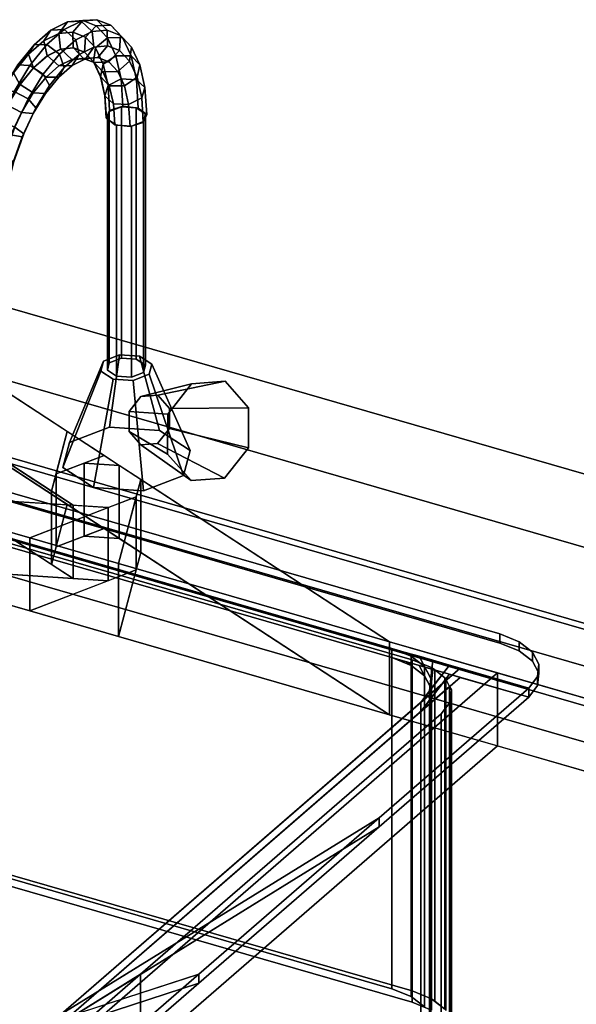
# Model space of a CAD drawing. Extents: x -1561 to 3499, y -2299 to 2343.
# Drawn here: x 1523 to 1734, y 79 to 452 of the extents above; entities that cross this region are included whole.
import ezdxf

# ---------------------------------------------------------------- set-up
doc = ezdxf.new("R2010")
doc.units = 0
doc.layers.add('layer0', color=7, linetype='CONTINUOUS')

# ---------------------------------------------------------------- blocks, each defined once
blk = doc.blocks.new('PF_OBJECT214')
at = {"layer": 'layer0'}
for p, q in [((1071.39, 415.29), (2082.91, 123.29)), ((2082.91, 123.29), (1071.39, 415.29)), ((2080.91, 121.56), (1069.39, 413.56)), ((1069.39, 413.56), (2080.91, 121.56))]:
    blk.add_line(p, q, dxfattribs=at)
blk = doc.blocks.new('PF_OBJECT215')
at = {"layer": 'layer0'}
for p, q in [((1069.39, 413.56), (2080.91, 121.56)), ((2080.91, 121.56), (1069.39, 413.56)), ((2080.91, 107.7), (1069.39, 399.7)), ((1069.39, 399.7), (2080.91, 107.7)), ((2055.91, 99.91), (1044.39, 391.91)), ((1044.39, 391.91), (2055.91, 99.91)), ((1044.39, 378.05), (2055.91, 86.05)), ((2055.91, 86.05), (1044.39, 378.05))]:
    blk.add_line(p, q, dxfattribs=at)
blk = doc.blocks.new('PF_OBJECT289')
at = {"layer": 'layer0'}
for p, q in [((1543.4, 267.78), (1356.48, 389.57)), ((1356.48, 389.57), (1535.24, 273.09)), ((1429.66, 368.45), (2663.89, 12.15)), ((2663.89, 12.15), (1429.66, 368.45)), ((1429.66, 368.45), (1663.5, 216.07)), ((1541.21, 295.76), (1429.66, 368.45)), ((1356.48, 361.86), (1543.4, 240.06)), ((1535.24, 245.38), (1356.48, 361.86)), ((2663.89, -15.56), (1429.66, 340.74)), ((1663.5, 188.36), (1429.66, 340.74)), ((1429.66, 340.74), (2663.89, -15.56)), ((1429.66, 340.74), (1541.21, 268.05)), ((1535.24, 273.09), (1541.21, 295.76)), ((1541.21, 295.76), (1536.99, 279.73)), ((1555.13, 286.69), (1541.21, 295.76)), ((1536.99, 279.73), (1555.13, 286.69)), ((1547.62, 283.81), (1536.99, 279.73)), ((1555.13, 286.69), (1547.62, 283.81)), ((1560.9, 282.93), (1547.62, 283.81)), ((1547.62, 283.81), (1547.62, 256.09)), ((1547.62, 256.09), (1547.62, 283.81)), ((1547.62, 283.81), (1560.9, 282.93)), ((1560.9, 282.93), (1555.13, 286.69)), ((1569.05, 277.62), (1560.9, 282.93)), ((1560.9, 282.93), (1560.9, 255.22)), ((1560.9, 255.22), (1560.9, 282.93)), ((1536.99, 279.73), (1535.24, 273.09)), ((1536.99, 279.73), (1536.99, 252.02)), ((1536.99, 252.02), (1536.99, 279.73)), ((1569.05, 277.62), (1560.66, 245.76)), ((1567.3, 270.98), (1569.05, 277.62)), ((1569.05, 249.91), (1569.05, 277.62)), ((1569.05, 277.62), (1569.05, 249.91)), ((1663.5, 216.07), (1569.05, 277.62)), ((1526.94, 255.49), (1466.97, 272.81)), ((1556.68, 266.9), (1466.97, 272.81)), ((1466.97, 272.81), (1526.94, 255.49)), ((1466.97, 272.81), (1543.4, 267.78)), ((1535.24, 273.09), (1535.24, 245.38)), ((1535.24, 245.38), (1535.24, 273.09)), ((1535.24, 273.09), (1543.4, 267.78)), ((1567.3, 270.98), (1526.94, 255.49)), ((1556.68, 266.9), (1567.3, 270.98)), ((1560.66, 245.76), (1567.3, 270.98)), ((1567.3, 243.27), (1567.3, 270.98)), ((1567.3, 270.98), (1567.3, 243.27)), ((1526.94, 255.49), (1556.68, 266.9)), ((1541.21, 268.05), (1535.24, 245.38)), ((1536.99, 252.02), (1541.21, 268.05)), ((1541.21, 268.05), (1555.13, 258.98)), ((1543.4, 240.06), (1543.4, 267.78)), ((1543.4, 267.78), (1556.68, 266.9)), ((1543.4, 267.78), (1543.4, 240.06)), ((1556.68, 239.19), (1556.68, 266.9)), ((1556.68, 266.9), (1556.68, 239.19)), ((1555.13, 258.98), (1536.99, 252.02)), ((1547.62, 256.09), (1555.13, 258.98)), ((1555.13, 258.98), (1560.9, 255.22)), ((1526.94, 255.49), (1526.94, 227.78)), ((1560.66, 245.76), (1526.94, 255.49)), ((1526.94, 227.78), (1526.94, 255.49)), ((1526.94, 255.49), (1560.66, 245.76)), ((1536.99, 252.02), (1547.62, 256.09)), ((1560.9, 255.22), (1547.62, 256.09)), ((1547.62, 256.09), (1560.9, 255.22)), ((1560.9, 255.22), (1569.05, 249.91)), ((1535.24, 245.38), (1536.99, 252.02)), ((1560.66, 218.05), (1569.05, 249.91)), ((1569.05, 249.91), (1567.3, 243.27)), ((1569.05, 249.91), (1663.5, 188.36)), ((1466.97, 245.09), (1556.68, 239.19)), ((1526.94, 227.78), (1466.97, 245.09)), ((1543.4, 240.06), (1466.97, 245.09)), ((1466.97, 245.09), (1526.94, 227.78)), ((1526.94, 227.78), (1567.3, 243.27)), ((1543.4, 240.06), (1535.24, 245.38)), ((1567.3, 243.27), (1556.68, 239.19)), ((1560.66, 245.76), (1560.66, 218.05)), ((1663.5, 216.07), (1560.66, 245.76)), ((1560.66, 218.05), (1560.66, 245.76)), ((1560.66, 245.76), (1663.5, 216.07)), ((1567.3, 243.27), (1560.66, 218.05)), ((1556.68, 239.19), (1526.94, 227.78)), ((1556.68, 239.19), (1543.4, 240.06)), ((1560.66, 218.05), (1526.94, 227.78)), ((1526.94, 227.78), (1560.66, 218.05)), ((1663.5, 188.36), (1560.66, 218.05)), ((1560.66, 218.05), (1663.5, 188.36)), ((1663.5, 216.07), (1663.5, 188.36)), ((1704.45, 204.25), (1663.5, 216.07)), ((1663.5, 188.36), (1663.5, 216.07)), ((1663.5, 216.07), (2590.39, -51.5)), ((1527.95, 51.4), (1704.45, 204.25)), ((1704.45, 204.25), (1527.95, 51.4)), ((1704.45, 176.54), (1704.45, 204.25)), ((1704.45, 204.25), (1704.45, 176.54)), ((2590.39, -51.5), (1704.45, 204.25)), ((2590.39, -79.21), (1663.5, 188.36)), ((1663.5, 188.36), (1704.45, 176.54)), ((1527.95, 23.69), (1704.45, 176.54)), ((1704.45, 176.54), (1527.95, 23.69)), ((1704.45, 176.54), (2590.39, -79.21))]:
    blk.add_line(p, q, dxfattribs=at)
blk = doc.blocks.new('PF_OBJECT290')
at = {"layer": 'layer0'}
for p, q in [((1371.94, 315.25), (1705.36, 219)), ((1705.36, 219), (1371.94, 315.25)), ((1371.94, 311.79), (1705.36, 215.54)), ((1705.36, 215.54), (1371.94, 311.79)), ((1330.96, 309.76), (1716.34, 198.51)), ((1716.34, 195.05), (1330.96, 306.3)), ((1664.38, 213.51), (1382.92, 294.76)), ((1382.92, 291.3), (1664.38, 210.05)), ((1705.36, 219), (1705.36, 215.54)), ((1705.36, 215.54), (1705.36, 219)), ((1705.36, 219), (1712.65, 216.05)), ((1712.65, 216.05), (1705.36, 219)), ((1664.38, 210.05), (1664.38, 213.51)), ((1671.67, 210.56), (1664.38, 213.51)), ((1664.38, 213.51), (1664.38, 210.05)), ((1664.38, 213.51), (1671.67, 210.56)), ((1669.91, 211.91), (1664.38, 213.51)), ((1705.36, 215.54), (1712.65, 212.58)), ((1712.65, 212.58), (1705.36, 215.54)), ((1712.65, 212.58), (1712.65, 216.05)), ((1712.65, 216.05), (1717.76, 212.11)), ((1712.65, 216.05), (1712.65, 212.58)), ((1717.76, 212.11), (1712.65, 216.05)), ((1671.67, 207.09), (1664.38, 210.05)), ((1664.38, 210.05), (1669.91, 208.45)), ((1664.38, 210.05), (1671.67, 207.09)), ((1669.91, 211.91), (1676.78, 206.62)), ((1674.69, 210.54), (1669.91, 211.91)), ((1671.67, 210.56), (1669.91, 211.91)), ((1676.78, 206.62), (1671.67, 210.56)), ((1671.67, 210.56), (1671.67, 207.09)), ((1671.67, 207.09), (1671.67, 210.56)), ((1674.69, 210.54), (1679.21, 202.09)), ((1679.94, 209.02), (1674.69, 210.54)), ((1676.78, 206.62), (1674.69, 210.54)), ((1712.65, 212.58), (1717.76, 208.65)), ((1717.76, 208.65), (1712.65, 212.58)), ((1717.76, 208.65), (1717.76, 212.11)), ((1717.76, 212.11), (1720.19, 207.58)), ((1717.76, 212.11), (1717.76, 208.65)), ((1720.19, 207.58), (1717.76, 212.11)), ((1690.36, 206.01), (1538.86, 74.81)), ((1676.78, 203.16), (1669.91, 208.45)), ((1669.91, 208.45), (1674.69, 207.07)), ((1669.91, 208.45), (1671.67, 207.09)), ((1671.67, 207.09), (1676.78, 203.16)), ((1679.21, 198.62), (1674.69, 207.07)), ((1674.69, 207.07), (1679.94, 205.55)), ((1674.69, 207.07), (1676.78, 203.16)), ((1686.24, 207.2), (1675.36, 193.02)), ((1675.36, 193.02), (1690.36, 206.01)), ((1679.21, 202.09), (1676.78, 206.62)), ((1676.78, 206.62), (1676.78, 203.16)), ((1676.78, 203.16), (1676.78, 206.62)), ((1679.94, 209.02), (1678.72, 197.4)), ((1678.72, 197.4), (1686.24, 207.2)), ((1678.72, 193.94), (1679.94, 205.55)), ((1679.21, 202.09), (1679.94, 209.02)), ((1679.94, 205.55), (1679.21, 198.62)), ((1686.24, 207.2), (1679.94, 209.02)), ((1679.94, 205.55), (1686.24, 203.73)), ((1690.36, 206.01), (1686.24, 207.2)), ((1716.34, 198.51), (1690.36, 206.01)), ((1717.76, 208.65), (1720.19, 204.11)), ((1720.19, 204.11), (1717.76, 208.65)), ((1720.19, 207.58), (1719.7, 202.89)), ((1719.7, 202.89), (1720.19, 207.58)), ((1720.19, 204.11), (1720.19, 207.58)), ((1720.19, 207.58), (1720.19, 204.11)), ((1538.86, 71.34), (1690.36, 202.55)), ((1675.36, 189.56), (1686.24, 203.73)), ((1690.36, 202.55), (1675.36, 189.56)), ((1676.78, 203.16), (1679.21, 198.62)), ((1686.24, 203.73), (1678.72, 193.94)), ((1678.72, 197.4), (1679.21, 202.09)), ((1679.21, 202.09), (1679.21, 198.62)), ((1679.21, 198.62), (1679.21, 202.09)), ((1686.24, 203.73), (1690.36, 202.55)), ((1690.36, 202.55), (1716.34, 195.05)), ((1719.7, 202.89), (1716.34, 198.51)), ((1716.34, 198.51), (1719.7, 202.89)), ((1720.19, 204.11), (1719.7, 199.43)), ((1719.7, 199.43), (1720.19, 204.11)), ((1719.7, 199.43), (1719.7, 202.89)), ((1719.7, 202.89), (1719.7, 199.43)), ((1716.34, 198.51), (1659.54, 149.33)), ((1659.54, 149.33), (1716.34, 198.51)), ((1679.21, 198.62), (1678.72, 193.94)), ((1719.7, 199.43), (1716.34, 195.05)), ((1716.34, 195.05), (1719.7, 199.43)), ((1716.34, 195.05), (1716.34, 198.51)), ((1716.34, 198.51), (1716.34, 195.05)), ((1716.34, 198.51), (1716.34, 198.51)), ((1716.34, 195.05), (1659.54, 145.86)), ((1659.54, 145.86), (1716.34, 195.05)), ((1675.36, 193.02), (1678.72, 197.4)), ((1678.72, 197.4), (1678.72, 193.94)), ((1678.72, 193.94), (1678.72, 197.4)), ((1716.34, 195.05), (1716.34, 195.05)), ((1538.86, 74.81), (1675.36, 193.02)), ((1678.72, 193.94), (1675.36, 189.56)), ((1675.36, 193.02), (1675.36, 189.56)), ((1675.36, 189.56), (1675.36, 193.02)), ((1675.36, 189.56), (1538.86, 71.34)), ((1659.54, 149.33), (1532.95, 71.16)), ((1538.86, 74.81), (1659.54, 149.33)), ((1659.54, 149.33), (1591.08, 90.04)), ((1591.08, 90.04), (1659.54, 149.33)), ((1659.54, 145.86), (1659.54, 149.33)), ((1659.54, 149.33), (1659.54, 145.86)), ((1532.95, 67.7), (1659.54, 145.86)), ((1659.54, 145.86), (1538.86, 71.34)), ((1659.54, 145.86), (1591.08, 86.57)), ((1591.08, 86.57), (1659.54, 145.86)), ((1591.08, 90.04), (1525.08, 68.6)), ((1532.95, 71.16), (1591.08, 90.04)), ((1591.08, 90.04), (1573.89, 75.14)), ((1573.89, 75.14), (1591.08, 90.04)), ((1591.08, 86.57), (1591.08, 90.04)), ((1591.08, 90.04), (1591.08, 86.57)), ((1525.08, 65.14), (1591.08, 86.57)), ((1591.08, 86.57), (1532.95, 67.7)), ((1591.08, 86.57), (1573.89, 71.68)), ((1573.89, 71.68), (1591.08, 86.57))]:
    blk.add_line(p, q, dxfattribs=at)
blk = doc.blocks.new('PF_OBJECT291')
at = {"layer": 'layer0'}
for p, q in [((1370.97, 294.75), (1680.65, 205.35)), ((1382, 293), (1672.12, 209.25)), ((1672.12, 209.25), (1382, 293)), ((1664.38, 210.05), (1382.92, 291.3)), ((1664.38, 84.47), (1664.38, 210.05)), ((1671.67, 207.09), (1664.38, 210.05)), ((1664.38, 210.05), (1664.38, 84.47)), ((1664.38, 210.05), (1671.67, 207.09)), ((1669.91, 208.45), (1664.38, 210.05)), ((1672.12, 209.25), (1672.12, 83.68)), ((1672.12, 83.68), (1672.12, 209.25)), ((1672.12, 209.25), (1679.42, 206.3)), ((1679.42, 206.3), (1672.12, 209.25)), ((1669.91, 208.45), (1676.78, 203.16)), ((1674.69, 207.07), (1669.91, 208.45)), ((1671.67, 207.09), (1669.91, 208.45)), ((1676.78, 203.16), (1671.67, 207.09)), ((1671.67, 207.09), (1671.67, 81.52)), ((1671.67, 81.52), (1671.67, 207.09)), ((1674.69, 207.07), (1679.21, 198.62)), ((1679.94, 205.55), (1674.69, 207.07)), ((1676.78, 203.16), (1674.69, 207.07)), ((1679.94, 205.55), (1678.72, 193.94)), ((1679.21, 198.62), (1679.94, 205.55)), ((1679.42, 80.73), (1679.42, 206.3)), ((1679.42, 206.3), (1680.65, 205.35)), ((1679.42, 206.3), (1679.42, 80.73)), ((1680.65, 205.35), (1679.42, 206.3)), ((1680.65, 205.35), (1679.94, 205.55)), ((1680.65, 205.35), (1680.65, 79.77)), ((1680.65, 79.77), (1680.65, 205.35)), ((1680.65, 205.35), (1684.53, 202.37)), ((1684.53, 202.37), (1680.65, 205.35)), ((1684.8, 201.86), (1675.36, 189.56)), ((1679.21, 198.62), (1676.78, 203.16)), ((1676.78, 203.16), (1676.78, 77.58)), ((1676.78, 77.58), (1676.78, 203.16)), ((1678.72, 193.94), (1684.8, 201.86)), ((1684.53, 76.79), (1684.53, 202.37)), ((1684.53, 202.37), (1684.8, 201.86)), ((1684.53, 202.37), (1684.53, 76.79)), ((1684.8, 201.86), (1684.53, 202.37)), ((1684.8, 76.28), (1684.8, 201.86)), ((1684.8, 201.86), (1686.31, 199.04)), ((1684.8, 201.86), (1684.8, 76.28)), ((1686.31, 199.04), (1684.8, 201.86)), ((1686.31, 199.04), (1538.86, 71.34)), ((1675.36, 189.56), (1686.31, 199.04)), ((1678.72, 193.94), (1679.21, 198.62)), ((1679.21, 198.62), (1679.21, 73.05)), ((1679.21, 73.05), (1679.21, 198.62)), ((1686.31, 73.47), (1686.31, 199.04)), ((1686.31, 199.04), (1686.96, 197.83)), ((1686.31, 199.04), (1686.31, 73.47)), ((1686.96, 197.83), (1686.31, 199.04)), ((1686.96, 197.83), (1686.47, 193.15)), ((1686.47, 193.15), (1686.96, 197.83)), ((1686.96, 72.26), (1686.96, 197.83)), ((1686.96, 197.83), (1686.96, 72.26)), ((1675.36, 189.56), (1678.72, 193.94)), ((1678.72, 193.94), (1678.72, 68.36)), ((1678.72, 68.36), (1678.72, 193.94)), ((1686.47, 193.15), (1683.1, 188.76)), ((1683.1, 188.76), (1686.47, 193.15)), ((1686.47, 67.57), (1686.47, 193.15)), ((1686.47, 193.15), (1686.47, 67.57)), ((1538.86, 71.34), (1675.36, 189.56)), ((1683.1, 188.76), (1569.03, 89.97)), ((1569.03, 89.97), (1683.1, 188.76)), ((1675.36, 189.56), (1675.36, 63.98)), ((1675.36, 63.98), (1675.36, 189.56)), ((1683.1, 63.19), (1683.1, 188.76)), ((1683.1, 188.76), (1683.1, 63.19)), ((1382, 167.43), (1672.12, 83.68)), ((1672.12, 83.68), (1382, 167.43)), ((1664.38, 84.47), (1382.92, 165.72)), ((1382.92, 165.72), (1664.38, 84.47)), ((1382, 163.1), (1672.12, 79.35)), ((1672.12, 79.35), (1382, 163.1)), ((1569.03, 89.97), (1532.95, 67.7)), ((1538.86, 71.34), (1569.03, 89.97)), ((1569.03, 89.97), (1549.52, 73.08)), ((1549.52, 73.08), (1569.03, 89.97)), ((1569.03, -35.6), (1569.03, 89.97)), ((1569.03, 89.97), (1569.03, -35.6)), ((1671.67, 81.52), (1664.38, 84.47)), ((1664.38, 84.47), (1671.67, 81.52)), ((1672.12, 83.68), (1672.12, 79.35)), ((1672.12, 83.68), (1679.42, 80.73)), ((1672.12, 79.35), (1672.12, 83.68)), ((1679.42, 80.73), (1672.12, 83.68)), ((1676.78, 77.58), (1671.67, 81.52)), ((1671.67, 81.52), (1676.78, 77.58)), ((1672.12, 79.35), (1679.42, 76.4)), ((1679.42, 76.4), (1672.12, 79.35)), ((1679.42, 80.73), (1684.53, 76.79)), ((1679.42, 76.4), (1679.42, 80.73)), ((1680.65, 79.77), (1679.42, 80.73)), ((1679.42, 80.73), (1679.42, 76.4)), ((1684.53, 76.79), (1680.65, 79.77))]:
    blk.add_line(p, q, dxfattribs=at)
blk = doc.blocks.new('PF_OBJECT292')
at = {"layer": 'layer0'}
for p, q in [((1554.99, 322.45), (1561.06, 324.78)), ((1561.06, 324.78), (1554.99, 322.45)), ((1561.06, 324.78), (1557.18, 297.39)), ((1557.18, 297.39), (1561.06, 324.78)), ((1561.06, 324.78), (1568.65, 324.28)), ((1568.65, 324.28), (1561.06, 324.78)), ((1554.99, 322.45), (1542, 291.56)), ((1542, 291.56), (1554.99, 322.45)), ((1553.99, 318.66), (1554.99, 322.45)), ((1554.99, 322.45), (1553.99, 318.66)), ((1576.15, 296.14), (1568.65, 324.28)), ((1568.65, 324.28), (1573.31, 321.25)), ((1568.65, 324.28), (1576.15, 296.14)), ((1573.31, 321.25), (1568.65, 324.28)), ((1573.31, 321.25), (1572.31, 317.45)), ((1572.31, 317.45), (1573.31, 321.25)), ((1573.31, 321.25), (1587.8, 288.55)), ((1587.8, 288.55), (1573.31, 321.25)), ((1553.99, 318.66), (1539.5, 282.08)), ((1539.5, 282.08), (1553.99, 318.66)), ((1558.65, 315.62), (1553.99, 318.66)), ((1553.99, 318.66), (1558.65, 315.62)), ((1572.31, 317.45), (1566.24, 315.12)), ((1566.24, 315.12), (1572.31, 317.45)), ((1572.31, 317.45), (1585.3, 279.06)), ((1585.3, 279.06), (1572.31, 317.45)), ((1558.65, 315.62), (1551.15, 274.49)), ((1551.15, 274.49), (1558.65, 315.62)), ((1566.24, 315.12), (1558.65, 315.62)), ((1558.65, 315.62), (1566.24, 315.12)), ((1566.24, 315.12), (1570.12, 273.24)), ((1570.12, 273.24), (1566.24, 315.12)), ((1557.18, 297.39), (1542, 291.56)), ((1542, 291.56), (1557.18, 297.39)), ((1576.15, 296.14), (1557.18, 297.39)), ((1557.18, 297.39), (1576.15, 296.14)), ((1587.8, 288.55), (1576.15, 296.14)), ((1576.15, 296.14), (1587.8, 288.55)), ((1542, 291.56), (1539.5, 282.08)), ((1539.5, 282.08), (1542, 291.56)), ((1585.3, 279.06), (1587.8, 288.55)), ((1587.8, 288.55), (1585.3, 279.06)), ((1539.5, 282.08), (1551.15, 274.49)), ((1551.15, 274.49), (1539.5, 282.08)), ((1570.12, 273.24), (1585.3, 279.06)), ((1585.3, 279.06), (1570.12, 273.24)), ((1551.15, 274.49), (1570.12, 273.24)), ((1570.12, 273.24), (1551.15, 274.49))]:
    blk.add_line(p, q, dxfattribs=at)
blk = doc.blocks.new('PF_OBJECT293')
at = {"layer": 'layer0'}
for p, q in [((1557.15, 417.09), (1561.71, 418.84)), ((1561.71, 418.84), (1557.15, 417.09)), ((1561.71, 418.84), (1561.71, 323.58)), ((1561.71, 323.58), (1561.71, 418.84)), ((1561.71, 418.84), (1567.4, 418.46)), ((1567.4, 418.46), (1561.71, 418.84)), ((1567.4, 323.2), (1567.4, 418.46)), ((1567.4, 418.46), (1570.89, 416.19)), ((1567.4, 418.46), (1567.4, 323.2)), ((1570.89, 416.19), (1567.4, 418.46)), ((1556.4, 414.25), (1557.15, 417.09)), ((1557.15, 417.09), (1556.4, 414.25)), ((1557.15, 417.09), (1557.15, 321.83)), ((1557.15, 321.83), (1557.15, 417.09)), ((1570.89, 416.19), (1570.14, 413.34)), ((1570.14, 413.34), (1570.89, 416.19)), ((1570.89, 416.19), (1570.89, 320.92)), ((1570.89, 320.92), (1570.89, 416.19)), ((1559.9, 411.97), (1556.4, 414.25)), ((1556.4, 414.25), (1556.4, 318.98)), ((1556.4, 318.98), (1556.4, 414.25)), ((1556.4, 414.25), (1559.9, 411.97)), ((1565.59, 411.59), (1559.9, 411.97)), ((1559.9, 411.97), (1559.9, 316.71)), ((1559.9, 316.71), (1559.9, 411.97)), ((1559.9, 411.97), (1565.59, 411.59)), ((1570.14, 413.34), (1565.59, 411.59)), ((1565.59, 411.59), (1570.14, 413.34)), ((1565.59, 411.59), (1565.59, 316.33)), ((1565.59, 316.33), (1565.59, 411.59)), ((1570.14, 413.34), (1570.14, 318.08)), ((1570.14, 318.08), (1570.14, 413.34)), ((1557.15, 321.83), (1556.4, 318.98)), ((1556.4, 318.98), (1557.15, 321.83)), ((1561.71, 323.58), (1557.15, 321.83)), ((1557.15, 321.83), (1561.71, 323.58)), ((1567.4, 323.2), (1561.71, 323.58)), ((1561.71, 323.58), (1567.4, 323.2)), ((1570.89, 320.92), (1567.4, 323.2)), ((1567.4, 323.2), (1570.89, 320.92)), ((1556.4, 318.98), (1559.9, 316.71)), ((1559.9, 316.71), (1556.4, 318.98)), ((1565.59, 316.33), (1570.14, 318.08)), ((1570.14, 318.08), (1565.59, 316.33)), ((1570.14, 318.08), (1570.89, 320.92)), ((1570.89, 320.92), (1570.14, 318.08)), ((1559.9, 316.71), (1565.59, 316.33)), ((1565.59, 316.33), (1559.9, 316.71))]:
    blk.add_line(p, q, dxfattribs=at)
blk = doc.blocks.new('PF_OBJECT294')
at = {"layer": 'layer0'}
for p, q in [((1546.44, 451.34), (1552.43, 451.91)), ((1552.43, 451.91), (1546.44, 451.34)), ((1552.43, 451.91), (1547.05, 451.6)), ((1547.05, 451.6), (1552.43, 451.91)), ((1556.33, 447.92), (1552.43, 451.91)), ((1552.43, 451.91), (1557.74, 449.82)), ((1552.43, 451.91), (1556.33, 447.92)), ((1557.74, 449.82), (1552.43, 451.91)), ((1533.46, 442.46), (1540.02, 448.14)), ((1540.02, 448.14), (1533.46, 442.46)), ((1534.99, 447.94), (1541.23, 451.05)), ((1541.23, 451.05), (1534.99, 447.94)), ((1540.02, 448.14), (1534.99, 447.94)), ((1534.99, 447.94), (1540.02, 448.14)), ((1541.23, 451.05), (1538.02, 446.67)), ((1538.02, 446.67), (1541.23, 451.05)), ((1540.02, 448.14), (1546.44, 451.34)), ((1546.44, 451.34), (1540.02, 448.14)), ((1544.46, 444.32), (1540.02, 448.14)), ((1540.02, 448.14), (1544.46, 444.32)), ((1541.23, 451.05), (1547.05, 451.6)), ((1547.05, 451.6), (1541.23, 451.05)), ((1546.44, 451.34), (1541.23, 451.05)), ((1541.23, 451.05), (1546.44, 451.34)), ((1547.05, 451.6), (1543.34, 447.18)), ((1543.34, 447.18), (1547.05, 451.6)), ((1550.6, 447.38), (1546.44, 451.34)), ((1546.44, 451.34), (1550.6, 447.38)), ((1547.05, 451.6), (1552.21, 449.58)), ((1552.21, 449.58), (1547.05, 451.6)), ((1552.21, 449.58), (1548.05, 445.33)), ((1548.05, 445.33), (1552.21, 449.58)), ((1557.74, 449.82), (1552.21, 449.58)), ((1552.21, 449.58), (1557.74, 449.82)), ((1552.21, 449.58), (1556.48, 445.07)), ((1556.48, 445.07), (1552.21, 449.58)), ((1561.41, 445.93), (1557.74, 449.82)), ((1557.74, 449.82), (1562.13, 445.18)), ((1557.74, 449.82), (1561.41, 445.93)), ((1562.13, 445.18), (1557.74, 449.82)), ((1528.62, 442.42), (1534.99, 447.94)), ((1534.99, 447.94), (1528.62, 442.42)), ((1534.99, 447.94), (1532.32, 443.84)), ((1532.32, 443.84), (1534.99, 447.94)), ((1532.32, 443.84), (1538.02, 446.67)), ((1538.02, 446.67), (1532.32, 443.84)), ((1538.02, 446.67), (1543.34, 447.18)), ((1543.34, 447.18), (1538.02, 446.67)), ((1538.02, 446.67), (1538.68, 440.77)), ((1538.68, 440.77), (1538.02, 446.67)), ((1538.19, 438.89), (1544.46, 444.32)), ((1544.46, 444.32), (1538.19, 438.89)), ((1543.34, 447.18), (1543.45, 441.23)), ((1543.45, 441.23), (1543.34, 447.18)), ((1543.34, 447.18), (1548.05, 445.33)), ((1548.05, 445.33), (1543.34, 447.18)), ((1544.46, 444.32), (1550.6, 447.38)), ((1550.6, 447.38), (1544.46, 444.32)), ((1545.73, 438.71), (1544.46, 444.32)), ((1544.46, 444.32), (1545.73, 438.71)), ((1548.05, 445.33), (1547.68, 439.57)), ((1547.68, 439.57), (1548.05, 445.33)), ((1548.05, 445.33), (1551.94, 441.21)), ((1551.94, 441.21), (1548.05, 445.33)), ((1550.6, 447.38), (1556.33, 447.92)), ((1556.33, 447.92), (1550.6, 447.38)), ((1551.28, 441.48), (1550.6, 447.38)), ((1550.6, 447.38), (1551.28, 441.48)), ((1556.48, 445.07), (1551.94, 441.21)), ((1551.94, 441.21), (1556.48, 445.07)), ((1556.47, 441.97), (1556.33, 447.92)), ((1556.33, 447.92), (1561.41, 445.93)), ((1556.33, 447.92), (1556.47, 441.97)), ((1561.41, 445.93), (1556.33, 447.92)), ((1562.13, 445.18), (1556.48, 445.07)), ((1556.48, 445.07), (1562.13, 445.18)), ((1556.48, 445.07), (1559.66, 438.26)), ((1559.66, 438.26), (1556.48, 445.07)), ((1561.06, 440.17), (1561.41, 445.93)), ((1561.41, 445.93), (1561.06, 440.17)), ((1561.41, 445.93), (1565.61, 441.49)), ((1565.61, 441.49), (1561.41, 445.93)), ((1565.61, 441.49), (1562.13, 445.18)), ((1562.13, 445.18), (1565.41, 438.18)), ((1562.13, 445.18), (1565.61, 441.49)), ((1565.41, 438.18), (1562.13, 445.18)), ((1522.38, 434.73), (1528.62, 442.42)), ((1528.62, 442.42), (1522.38, 434.73)), ((1526.5, 438.8), (1532.32, 443.84)), ((1532.32, 443.84), (1526.5, 438.8)), ((1528.62, 442.42), (1526.5, 438.8)), ((1526.5, 438.8), (1528.62, 442.42)), ((1527.04, 434.54), (1533.46, 442.46)), ((1533.46, 442.46), (1527.04, 434.54)), ((1533.46, 442.46), (1528.62, 442.42)), ((1528.62, 442.42), (1533.46, 442.46)), ((1532.32, 443.84), (1533.56, 438.23)), ((1533.56, 438.23), (1532.32, 443.84)), ((1538.19, 438.89), (1533.46, 442.46)), ((1533.46, 442.46), (1538.19, 438.89)), ((1538.68, 440.77), (1533.56, 438.23)), ((1533.56, 438.23), (1538.68, 440.77)), ((1533.65, 438.2), (1538.76, 440.75)), ((1538.76, 440.75), (1533.65, 438.2)), ((1543.45, 441.23), (1538.68, 440.77)), ((1538.68, 440.77), (1543.45, 441.23)), ((1538.68, 440.77), (1538.76, 440.75)), ((1538.76, 440.75), (1538.68, 440.77)), ((1538.76, 440.75), (1543.54, 441.2)), ((1543.54, 441.2), (1538.76, 440.75)), ((1538.76, 440.75), (1542.88, 436.77)), ((1542.88, 436.77), (1538.76, 440.75)), ((1543.45, 441.23), (1543.54, 441.2)), ((1547.68, 439.57), (1543.45, 441.23)), ((1543.54, 441.2), (1543.45, 441.23)), ((1543.45, 441.23), (1547.68, 439.57)), ((1543.54, 441.2), (1547.39, 437.2)), ((1547.39, 437.2), (1543.54, 441.2)), ((1543.54, 441.2), (1547.77, 439.54)), ((1547.77, 439.54), (1543.54, 441.2)), ((1545.73, 438.71), (1551.28, 441.48)), ((1551.28, 441.48), (1545.73, 438.71)), ((1548.09, 437.09), (1551.28, 441.48)), ((1551.28, 441.48), (1548.09, 437.09)), ((1551.94, 441.21), (1551.18, 435.87)), ((1551.18, 435.87), (1551.94, 441.21)), ((1551.28, 441.48), (1556.47, 441.97)), ((1556.47, 441.97), (1551.28, 441.48)), ((1551.94, 441.21), (1554.85, 435)), ((1554.85, 435), (1551.94, 441.21)), ((1552.77, 437.53), (1556.47, 441.97)), ((1556.47, 441.97), (1552.77, 437.53)), ((1556.47, 441.97), (1561.06, 440.17)), ((1561.06, 440.17), (1556.47, 441.97)), ((1564.86, 436.15), (1565.61, 441.49)), ((1565.61, 441.49), (1564.86, 436.15)), ((1565.61, 441.49), (1568.74, 434.79)), ((1568.74, 434.79), (1565.61, 441.49)), ((1520.8, 431.77), (1526.5, 438.8)), ((1526.5, 438.8), (1520.8, 431.77)), ((1526.5, 438.8), (1528.34, 433.7)), ((1528.34, 433.7), (1526.5, 438.8)), ((1533.56, 438.23), (1528.34, 433.7)), ((1528.34, 433.7), (1533.56, 438.23)), ((1528.42, 433.68), (1533.65, 438.2)), ((1533.65, 438.2), (1528.42, 433.68)), ((1532.05, 431.31), (1538.19, 438.89)), ((1538.19, 438.89), (1532.05, 431.31)), ((1533.56, 438.23), (1533.65, 438.2)), ((1533.65, 438.2), (1533.56, 438.23)), ((1533.65, 438.2), (1538.05, 434.37)), ((1538.05, 434.37), (1533.65, 438.2)), ((1540.05, 433.79), (1538.19, 438.89)), ((1538.19, 438.89), (1540.05, 433.79)), ((1540.05, 433.79), (1545.73, 438.71)), ((1545.73, 438.71), (1540.05, 433.79)), ((1542.88, 436.77), (1547.39, 437.2)), ((1547.39, 437.2), (1542.88, 436.77)), ((1542.88, 436.77), (1548.09, 437.09)), ((1548.09, 437.09), (1542.88, 436.77)), ((1543.07, 434.59), (1545.73, 438.71)), ((1545.73, 438.71), (1543.07, 434.59)), ((1543.07, 434.59), (1548.09, 437.09)), ((1548.09, 437.09), (1543.07, 434.59)), ((1547.39, 437.2), (1552.77, 437.53)), ((1552.77, 437.53), (1547.39, 437.2)), ((1547.39, 437.2), (1551.38, 435.63)), ((1551.38, 435.63), (1547.39, 437.2)), ((1547.68, 439.57), (1547.77, 439.54)), ((1551.18, 435.87), (1547.68, 439.57)), ((1547.77, 439.54), (1547.68, 439.57)), ((1547.68, 439.57), (1551.18, 435.87)), ((1547.77, 439.54), (1551.38, 435.63)), ((1551.38, 435.63), (1547.77, 439.54)), ((1547.77, 439.54), (1551.26, 435.84)), ((1551.26, 435.84), (1547.77, 439.54)), ((1548.09, 437.09), (1552.77, 437.53)), ((1552.77, 437.53), (1548.09, 437.09)), ((1552.77, 437.53), (1556.91, 435.9)), ((1556.91, 435.9), (1552.77, 437.53)), ((1559.66, 438.26), (1554.85, 435)), ((1554.85, 435), (1559.66, 438.26)), ((1556.91, 435.9), (1561.06, 440.17)), ((1561.06, 440.17), (1556.91, 435.9)), ((1565.41, 438.18), (1559.66, 438.26)), ((1559.66, 438.26), (1561.63, 429.47)), ((1559.66, 438.26), (1565.41, 438.18)), ((1561.63, 429.47), (1559.66, 438.26)), ((1561.06, 440.17), (1564.86, 436.15)), ((1564.86, 436.15), (1561.06, 440.17)), ((1568.74, 434.79), (1565.41, 438.18)), ((1565.41, 438.18), (1567.44, 429.12)), ((1565.41, 438.18), (1568.74, 434.79)), ((1567.44, 429.12), (1565.41, 438.18)), ((1516.56, 425.19), (1522.38, 434.73)), ((1522.38, 434.73), (1516.56, 425.19)), ((1522.38, 434.73), (1520.8, 431.77)), ((1520.8, 431.77), (1522.38, 434.73)), ((1521.04, 424.72), (1527.04, 434.54)), ((1527.04, 434.54), (1521.04, 424.72)), ((1527.04, 434.54), (1522.38, 434.73)), ((1522.38, 434.73), (1527.04, 434.54)), ((1528.34, 433.7), (1523.23, 427.39)), ((1523.23, 427.39), (1528.34, 433.7)), ((1523.31, 427.37), (1528.42, 433.68)), ((1528.42, 433.68), (1523.31, 427.37)), ((1532.05, 431.31), (1527.04, 434.54)), ((1527.04, 434.54), (1532.05, 431.31)), ((1528.34, 433.7), (1528.42, 433.68)), ((1528.42, 433.68), (1528.34, 433.7)), ((1528.42, 433.68), (1533.12, 430.09)), ((1533.12, 430.09), (1528.42, 433.68)), ((1533.12, 430.09), (1538.05, 434.37)), ((1538.05, 434.37), (1533.12, 430.09)), ((1534.49, 426.94), (1540.05, 433.79)), ((1540.05, 433.79), (1534.49, 426.94)), ((1537.95, 430.15), (1543.07, 434.59)), ((1543.07, 434.59), (1537.95, 430.15)), ((1537.95, 430.15), (1540.05, 433.79)), ((1540.05, 433.79), (1537.95, 430.15)), ((1538.05, 434.37), (1542.88, 436.77)), ((1542.88, 436.77), (1538.05, 434.37)), ((1538.05, 434.37), (1543.07, 434.59)), ((1543.07, 434.59), (1538.05, 434.37)), ((1551.18, 435.87), (1551.26, 435.84)), ((1553.79, 430.29), (1551.18, 435.87)), ((1551.26, 435.84), (1551.18, 435.87)), ((1551.18, 435.87), (1553.79, 430.29)), ((1551.26, 435.84), (1554.68, 432.14)), ((1554.68, 432.14), (1551.26, 435.84)), ((1551.26, 435.84), (1553.88, 430.27)), ((1553.88, 430.27), (1551.26, 435.84)), ((1551.38, 435.63), (1556.91, 435.9)), ((1556.91, 435.9), (1551.38, 435.63)), ((1551.38, 435.63), (1554.68, 432.14)), ((1554.68, 432.14), (1551.38, 435.63)), ((1554.85, 435), (1553.79, 430.29)), ((1553.79, 430.29), (1554.85, 435)), ((1554.85, 435), (1556.65, 426.97)), ((1556.65, 426.97), (1554.85, 435)), ((1556.91, 435.9), (1560.34, 432.28)), ((1560.34, 432.28), (1556.91, 435.9)), ((1560.34, 432.28), (1564.86, 436.15)), ((1564.86, 436.15), (1560.34, 432.28)), ((1564.86, 436.15), (1567.7, 430.09)), ((1567.7, 430.09), (1564.86, 436.15)), ((1567.7, 430.09), (1568.74, 434.79)), ((1568.74, 434.79), (1567.7, 430.09)), ((1568.74, 434.79), (1570.68, 426.14)), ((1570.68, 426.14), (1568.74, 434.79)), ((1515.49, 423.06), (1520.8, 431.77)), ((1520.8, 431.77), (1515.49, 423.06)), ((1520.8, 431.77), (1523.23, 427.39)), ((1523.23, 427.39), (1520.8, 431.77)), ((1526.32, 421.93), (1532.05, 431.31)), ((1532.05, 431.31), (1526.32, 421.93)), ((1528.29, 424.14), (1533.12, 430.09)), ((1533.12, 430.09), (1528.29, 424.14)), ((1534.49, 426.94), (1532.05, 431.31)), ((1532.05, 431.31), (1534.49, 426.94)), ((1532.93, 423.96), (1537.95, 430.15)), ((1537.95, 430.15), (1532.93, 423.96)), ((1533.12, 430.09), (1537.95, 430.15)), ((1537.95, 430.15), (1533.12, 430.09)), ((1553.79, 430.29), (1553.88, 430.27)), ((1555.4, 423.08), (1553.79, 430.29)), ((1553.88, 430.27), (1553.79, 430.29)), ((1553.79, 430.29), (1555.4, 423.08)), ((1553.88, 430.27), (1557.15, 426.87)), ((1557.15, 426.87), (1553.88, 430.27)), ((1553.88, 430.27), (1555.49, 423.06)), ((1555.49, 423.06), (1553.88, 430.27)), ((1554.68, 432.14), (1560.34, 432.28)), ((1560.34, 432.28), (1554.68, 432.14)), ((1554.68, 432.14), (1557.15, 426.87)), ((1557.15, 426.87), (1554.68, 432.14)), ((1561.63, 429.47), (1556.65, 426.97)), ((1556.65, 426.97), (1561.63, 429.47)), ((1560.34, 432.28), (1562.91, 426.81)), ((1562.91, 426.81), (1560.34, 432.28)), ((1567.44, 429.12), (1561.63, 429.47)), ((1561.63, 429.47), (1562.3, 419.06)), ((1561.63, 429.47), (1567.44, 429.12)), ((1562.3, 419.06), (1561.63, 429.47)), ((1562.91, 426.81), (1567.7, 430.09)), ((1567.7, 430.09), (1562.91, 426.81)), ((1567.7, 430.09), (1569.46, 422.25)), ((1569.46, 422.25), (1567.7, 430.09)), ((1523.23, 427.39), (1518.45, 419.58)), ((1518.45, 419.58), (1523.23, 427.39)), ((1518.54, 419.55), (1523.31, 427.37)), ((1523.31, 427.37), (1518.54, 419.55)), ((1523.23, 427.39), (1523.31, 427.37)), ((1523.31, 427.37), (1523.23, 427.39)), ((1523.31, 427.37), (1528.29, 424.14)), ((1528.29, 424.14), (1523.31, 427.37)), ((1529.3, 418.44), (1534.49, 426.94)), ((1534.49, 426.94), (1529.3, 418.44)), ((1532.93, 423.96), (1534.49, 426.94)), ((1534.49, 426.94), (1532.93, 423.96)), ((1556.65, 426.97), (1555.4, 423.08)), ((1555.4, 423.08), (1556.65, 426.97)), ((1556.65, 426.97), (1557.26, 417.46)), ((1557.26, 417.46), (1556.65, 426.97)), ((1557.15, 426.87), (1562.91, 426.81)), ((1562.91, 426.81), (1557.15, 426.87)), ((1557.15, 426.87), (1558.68, 420.06)), ((1558.68, 420.06), (1557.15, 426.87)), ((1562.91, 426.81), (1564.49, 419.74)), ((1564.49, 419.74), (1562.91, 426.81)), ((1570.68, 426.14), (1567.44, 429.12)), ((1567.44, 429.12), (1568.13, 418.41)), ((1567.44, 429.12), (1570.68, 426.14)), ((1568.13, 418.41), (1567.44, 429.12)), ((1569.46, 422.25), (1570.68, 426.14)), ((1570.68, 426.14), (1569.46, 422.25)), ((1570.68, 426.14), (1571.34, 415.9)), ((1571.34, 415.9), (1570.68, 426.14)), ((1510.78, 413.05), (1515.49, 423.06)), ((1515.49, 423.06), (1510.78, 413.05)), ((1511.4, 414.23), (1516.56, 425.19)), ((1516.56, 425.19), (1511.4, 414.23)), ((1516.56, 425.19), (1515.49, 423.06)), ((1515.49, 423.06), (1516.56, 425.19)), ((1515.49, 423.06), (1518.45, 419.58)), ((1518.45, 419.58), (1515.49, 423.06)), ((1515.73, 413.44), (1521.04, 424.72)), ((1521.04, 424.72), (1515.73, 413.44)), ((1521.04, 424.72), (1516.56, 425.19)), ((1516.56, 425.19), (1521.04, 424.72)), ((1526.32, 421.93), (1521.04, 424.72)), ((1521.04, 424.72), (1526.32, 421.93)), ((1521.24, 411.15), (1526.32, 421.93)), ((1526.32, 421.93), (1521.24, 411.15)), ((1523.78, 416.75), (1528.29, 424.14)), ((1528.29, 424.14), (1523.78, 416.75)), ((1529.3, 418.44), (1526.32, 421.93)), ((1526.32, 421.93), (1529.3, 418.44)), ((1528.25, 416.3), (1532.93, 423.96)), ((1532.93, 423.96), (1528.25, 416.3)), ((1528.29, 424.14), (1532.93, 423.96)), ((1532.93, 423.96), (1528.29, 424.14)), ((1555.4, 423.08), (1555.49, 423.06)), ((1555.95, 414.55), (1555.4, 423.08)), ((1555.49, 423.06), (1555.4, 423.08)), ((1555.4, 423.08), (1555.95, 414.55)), ((1555.49, 423.06), (1558.68, 420.06)), ((1558.68, 420.06), (1555.49, 423.06)), ((1555.49, 423.06), (1556.04, 414.53)), ((1556.04, 414.53), (1555.49, 423.06)), ((1564.49, 419.74), (1569.46, 422.25)), ((1569.46, 422.25), (1564.49, 419.74)), ((1569.46, 422.25), (1570.05, 412.98)), ((1570.05, 412.98), (1569.46, 422.25)), ((1518.45, 419.58), (1514.22, 410.59)), ((1514.22, 410.59), (1518.45, 419.58)), ((1514.31, 410.57), (1518.54, 419.55)), ((1518.54, 419.55), (1514.31, 410.57)), ((1518.45, 419.58), (1518.54, 419.55)), ((1518.54, 419.55), (1518.45, 419.58)), ((1518.54, 419.55), (1523.78, 416.75)), ((1523.78, 416.75), (1518.54, 419.55)), ((1524.71, 408.68), (1529.3, 418.44)), ((1529.3, 418.44), (1524.71, 408.68)), ((1528.25, 416.3), (1529.3, 418.44)), ((1529.3, 418.44), (1528.25, 416.3)), ((1557.26, 417.46), (1562.3, 419.06)), ((1562.3, 419.06), (1557.26, 417.46)), ((1562.3, 419.06), (1557.26, 417.46)), ((1558.68, 420.06), (1564.49, 419.74)), ((1564.49, 419.74), (1558.68, 420.06)), ((1558.68, 420.06), (1559.19, 412.01)), ((1559.19, 412.01), (1558.68, 420.06)), ((1562.3, 419.06), (1568.13, 418.41)), ((1568.13, 418.41), (1562.3, 419.06)), ((1568.13, 418.41), (1562.3, 419.06)), ((1564.49, 419.74), (1565.02, 411.37)), ((1565.02, 411.37), (1564.49, 419.74)), ((1568.13, 418.41), (1571.34, 415.9)), ((1571.34, 415.9), (1568.13, 418.41)), ((1571.34, 415.9), (1568.13, 418.41)), ((1519.79, 408.27), (1523.78, 416.75)), ((1523.78, 416.75), (1519.79, 408.27)), ((1523.78, 416.75), (1528.25, 416.3)), ((1528.25, 416.3), (1523.78, 416.75)), ((1524.11, 407.49), (1528.25, 416.3)), ((1528.25, 416.3), (1524.11, 407.49)), ((1555.95, 414.55), (1557.26, 417.46)), ((1557.26, 417.46), (1555.95, 414.55)), ((1557.26, 417.46), (1555.95, 414.55)), ((1556.04, 414.53), (1555.95, 414.55)), ((1555.95, 414.55), (1556.04, 414.53)), ((1555.95, 414.55), (1556.04, 414.53)), ((1559.19, 412.01), (1556.04, 414.53)), ((1556.04, 414.53), (1559.19, 412.01)), ((1556.04, 414.53), (1559.19, 412.01)), ((1571.34, 415.9), (1570.05, 412.98)), ((1570.05, 412.98), (1571.34, 415.9)), ((1570.05, 412.98), (1571.34, 415.9)), ((1506.88, 402.19), (1510.78, 413.05)), ((1510.78, 413.05), (1506.88, 402.19)), ((1507.14, 402.33), (1511.4, 414.23)), ((1511.4, 414.23), (1507.14, 402.33)), ((1511.4, 414.23), (1510.78, 413.05)), ((1510.78, 413.05), (1511.4, 414.23)), ((1510.78, 413.05), (1514.22, 410.59)), ((1514.22, 410.59), (1510.78, 413.05)), ((1511.34, 401.19), (1515.73, 413.44)), ((1515.73, 413.44), (1511.34, 401.19)), ((1515.73, 413.44), (1511.4, 414.23)), ((1511.4, 414.23), (1515.73, 413.44)), ((1521.24, 411.15), (1515.73, 413.44)), ((1515.73, 413.44), (1521.24, 411.15)), ((1517.04, 399.43), (1521.24, 411.15)), ((1521.24, 411.15), (1517.04, 399.43)), ((1524.71, 408.68), (1521.24, 411.15)), ((1521.24, 411.15), (1524.71, 408.68)), ((1565.02, 411.37), (1559.19, 412.01)), ((1559.19, 412.01), (1565.02, 411.37)), ((1559.19, 412.01), (1565.02, 411.37)), ((1570.05, 412.98), (1565.02, 411.37)), ((1565.02, 411.37), (1570.05, 412.98)), ((1565.02, 411.37), (1570.05, 412.98)), ((1514.22, 410.59), (1510.73, 400.84)), ((1510.73, 400.84), (1514.22, 410.59)), ((1510.81, 400.81), (1514.31, 410.57)), ((1514.31, 410.57), (1510.81, 400.81)), ((1514.22, 410.59), (1514.31, 410.57)), ((1514.31, 410.57), (1514.22, 410.59)), ((1514.31, 410.57), (1519.79, 408.27)), ((1519.79, 408.27), (1514.31, 410.57)), ((1516.48, 399.06), (1519.79, 408.27)), ((1519.79, 408.27), (1516.48, 399.06)), ((1519.79, 408.27), (1524.11, 407.49)), ((1524.11, 407.49), (1519.79, 408.27)), ((1520.68, 397.92), (1524.11, 407.49)), ((1524.11, 407.49), (1520.68, 397.92)), ((1520.91, 398.08), (1524.71, 408.68)), ((1524.71, 408.68), (1520.91, 398.08)), ((1524.11, 407.49), (1524.71, 408.68)), ((1524.71, 408.68), (1524.11, 407.49)), ((1503.95, 390.01), (1507.14, 402.33)), ((1507.14, 402.33), (1503.95, 390.01)), ((1503.97, 390.93), (1506.88, 402.19)), ((1506.88, 402.19), (1503.97, 390.93)), ((1507.14, 402.33), (1506.88, 402.19)), ((1506.88, 402.19), (1507.14, 402.33)), ((1506.88, 402.19), (1510.73, 400.84)), ((1510.73, 400.84), (1506.88, 402.19)), ((1511.34, 401.19), (1507.14, 402.33)), ((1507.14, 402.33), (1511.34, 401.19)), ((1508.06, 388.51), (1511.34, 401.19)), ((1511.34, 401.19), (1508.06, 388.51)), ((1510.73, 400.84), (1508.11, 390.73)), ((1508.11, 390.73), (1510.73, 400.84)), ((1508.2, 390.71), (1510.81, 400.81)), ((1510.81, 400.81), (1508.2, 390.71)), ((1510.73, 400.84), (1510.81, 400.81)), ((1510.81, 400.81), (1510.73, 400.84)), ((1510.81, 400.81), (1516.48, 399.06)), ((1516.48, 399.06), (1510.81, 400.81)), ((1517.04, 399.43), (1511.34, 401.19)), ((1511.34, 401.19), (1517.04, 399.43)), ((1513.91, 387.31), (1517.04, 399.43)), ((1517.04, 399.43), (1513.91, 387.31)), ((1514.02, 389.52), (1516.48, 399.06)), ((1516.48, 399.06), (1514.02, 389.52)), ((1516.48, 399.06), (1520.68, 397.92)), ((1520.68, 397.92), (1516.48, 399.06)), ((1520.91, 398.08), (1517.04, 399.43)), ((1517.04, 399.43), (1520.91, 398.08)), ((1518.07, 387.1), (1520.91, 398.08)), ((1520.91, 398.08), (1518.07, 387.1)), ((1518.11, 388.02), (1520.68, 397.92)), ((1520.68, 397.92), (1518.11, 388.02)), ((1520.68, 397.92), (1520.91, 398.08)), ((1520.91, 398.08), (1520.68, 397.92)), ((1501.98, 377.8), (1503.95, 390.01)), ((1503.95, 390.01), (1501.98, 377.8)), ((1502.17, 379.78), (1503.97, 390.93)), ((1503.97, 390.93), (1502.17, 379.78)), ((1503.95, 390.01), (1503.97, 390.93)), ((1503.97, 390.93), (1503.95, 390.01)), ((1508.06, 388.51), (1503.95, 390.01)), ((1503.95, 390.01), (1508.06, 388.51)), ((1503.97, 390.93), (1508.11, 390.73)), ((1508.11, 390.73), (1503.97, 390.93)), ((1506.03, 375.94), (1508.06, 388.51)), ((1508.06, 388.51), (1506.03, 375.94)), ((1508.11, 390.73), (1506.5, 380.73)), ((1506.5, 380.73), (1508.11, 390.73)), ((1506.58, 380.7), (1508.2, 390.71)), ((1508.2, 390.71), (1506.58, 380.7)), ((1513.91, 387.31), (1508.06, 388.51)), ((1508.06, 388.51), (1513.91, 387.31)), ((1508.11, 390.73), (1508.2, 390.71)), ((1508.2, 390.71), (1508.11, 390.73)), ((1508.2, 390.71), (1514.02, 389.52)), ((1514.02, 389.52), (1508.2, 390.71)), ((1512.49, 380.07), (1514.02, 389.52)), ((1514.02, 389.52), (1512.49, 380.07)), ((1514.02, 389.52), (1518.11, 388.02)), ((1518.11, 388.02), (1514.02, 389.52)), ((1511.97, 375.29), (1513.91, 387.31)), ((1513.91, 387.31), (1511.97, 375.29)), ((1518.07, 387.1), (1513.91, 387.31)), ((1513.91, 387.31), (1518.07, 387.1)), ((1516.31, 376.23), (1518.07, 387.1)), ((1518.07, 387.1), (1516.31, 376.23)), ((1516.53, 378.2), (1518.11, 388.02)), ((1518.11, 388.02), (1516.53, 378.2)), ((1518.11, 388.02), (1518.07, 387.1)), ((1518.07, 387.1), (1518.11, 388.02)), ((1501.31, 366.24), (1501.98, 377.8)), ((1501.98, 377.8), (1501.31, 366.24)), ((1501.56, 369.23), (1502.17, 379.78)), ((1502.17, 379.78), (1501.56, 369.23)), ((1501.98, 377.8), (1502.17, 379.78)), ((1502.17, 379.78), (1501.98, 377.8)), ((1506.03, 375.94), (1501.98, 377.8)), ((1501.98, 377.8), (1506.03, 375.94)), ((1502.17, 379.78), (1506.5, 380.73)), ((1506.5, 380.73), (1502.17, 379.78)), ((1506.5, 380.73), (1505.95, 371.25)), ((1505.95, 371.25), (1506.5, 380.73)), ((1506.04, 371.23), (1506.58, 380.7)), ((1506.58, 380.7), (1506.04, 371.23)), ((1506.5, 380.73), (1506.58, 380.7)), ((1506.58, 380.7), (1506.5, 380.73)), ((1506.58, 380.7), (1512.49, 380.07)), ((1512.49, 380.07), (1506.58, 380.7)), ((1511.97, 371.12), (1512.49, 380.07)), ((1512.49, 380.07), (1511.97, 371.12)), ((1512.49, 380.07), (1516.53, 378.2)), ((1516.53, 378.2), (1512.49, 380.07)), ((1515.99, 368.91), (1516.53, 378.2)), ((1516.53, 378.2), (1515.99, 368.91)), ((1516.53, 378.2), (1516.31, 376.23)), ((1516.31, 376.23), (1516.53, 378.2)), ((1505.35, 364.05), (1506.03, 375.94)), ((1506.03, 375.94), (1505.35, 364.05)), ((1511.97, 375.29), (1506.03, 375.94)), ((1506.03, 375.94), (1511.97, 375.29)), ((1511.31, 363.91), (1511.97, 375.29)), ((1511.97, 375.29), (1511.31, 363.91)), ((1516.31, 376.23), (1511.97, 375.29)), ((1511.97, 375.29), (1516.31, 376.23)), ((1515.72, 365.93), (1516.31, 376.23)), ((1516.31, 376.23), (1515.72, 365.93)), ((1505.95, 371.25), (1501.56, 369.23)), ((1501.56, 369.23), (1505.95, 371.25)), ((1505.95, 371.25), (1501.56, 369.23)), ((1506.04, 371.23), (1505.95, 371.25)), ((1505.95, 371.25), (1506.04, 371.23)), ((1506.04, 371.23), (1505.95, 371.25)), ((1511.97, 371.12), (1506.04, 371.23)), ((1506.04, 371.23), (1511.97, 371.12)), ((1511.97, 371.12), (1506.04, 371.23)), ((1515.99, 368.91), (1511.97, 371.12)), ((1511.97, 371.12), (1515.99, 368.91)), ((1515.99, 368.91), (1511.97, 371.12)), ((1501.56, 369.23), (1501.31, 366.24)), ((1501.31, 366.24), (1501.56, 369.23)), ((1501.56, 369.23), (1501.31, 366.24)), ((1501.31, 366.24), (1505.35, 364.05)), ((1505.35, 364.05), (1501.31, 366.24)), ((1501.31, 366.24), (1505.35, 364.05)), ((1511.31, 363.91), (1515.72, 365.93)), ((1515.72, 365.93), (1511.31, 363.91)), ((1511.31, 363.91), (1515.72, 365.93)), ((1515.72, 365.93), (1515.99, 368.91)), ((1515.99, 368.91), (1515.72, 365.93)), ((1515.72, 365.93), (1515.99, 368.91)), ((1505.35, 364.05), (1511.31, 363.91)), ((1511.31, 363.91), (1505.35, 364.05)), ((1505.35, 364.05), (1511.31, 363.91))]:
    blk.add_line(p, q, dxfattribs=at)
blk = doc.blocks.new('PF_OBJECT295')
at = {"layer": 'layer0'}
for p, q in [((1588.38, 313.81), (1569.17, 309.05)), ((1569.17, 309.05), (1588.38, 313.81)), ((1575.52, 309.55), (1601.07, 314.81)), ((1601.07, 314.81), (1575.52, 309.55)), ((1579.35, 302.37), (1588.38, 313.81)), ((1588.38, 313.81), (1579.35, 302.37)), ((1588.38, 313.81), (1601.07, 314.81)), ((1601.07, 314.81), (1588.38, 313.81)), ((1601.07, 314.81), (1610.01, 304.77)), ((1610.01, 304.77), (1601.07, 314.81)), ((1569.17, 309.05), (1564.66, 303.33)), ((1564.66, 303.33), (1569.17, 309.05)), ((1575.52, 309.55), (1569.17, 309.05)), ((1569.17, 309.05), (1575.52, 309.55)), ((1579.99, 304.53), (1575.52, 309.55)), ((1575.52, 309.55), (1579.99, 304.53)), ((1564.66, 303.33), (1564.63, 295.74)), ((1564.63, 295.74), (1564.66, 303.33)), ((1579.35, 302.37), (1564.66, 303.33)), ((1564.66, 303.33), (1579.35, 302.37)), ((1579.95, 296.94), (1579.99, 304.53)), ((1579.99, 304.53), (1579.95, 296.94)), ((1610.01, 304.77), (1579.99, 304.53)), ((1579.99, 304.53), (1610.01, 304.77)), ((1610.01, 304.77), (1609.94, 289.58)), ((1609.94, 289.58), (1610.01, 304.77)), ((1579.29, 287.18), (1579.35, 302.37)), ((1579.35, 302.37), (1579.29, 287.18)), ((1564.63, 295.74), (1569.09, 290.72)), ((1579.29, 287.18), (1564.63, 295.74)), ((1564.63, 295.74), (1579.29, 287.18)), ((1569.09, 290.72), (1564.63, 295.74)), ((1575.44, 291.21), (1579.95, 296.94)), ((1579.95, 296.94), (1575.44, 291.21)), ((1609.94, 289.58), (1579.95, 296.94)), ((1579.95, 296.94), (1609.94, 289.58)), ((1569.09, 290.72), (1575.44, 291.21)), ((1575.44, 291.21), (1569.09, 290.72)), ((1600.92, 278.13), (1575.44, 291.21)), ((1575.44, 291.21), (1600.92, 278.13)), ((1588.22, 277.14), (1569.09, 290.72)), ((1569.09, 290.72), (1588.22, 277.14)), ((1609.94, 289.58), (1600.92, 278.13)), ((1600.92, 278.13), (1609.94, 289.58)), ((1588.22, 277.14), (1579.29, 287.18)), ((1579.29, 287.18), (1588.22, 277.14)), ((1600.92, 278.13), (1588.22, 277.14)), ((1588.22, 277.14), (1600.92, 278.13))]:
    blk.add_line(p, q, dxfattribs=at)

msp = doc.modelspace()

# ---------------------------------------------------------------- block references
for name in ['PF_OBJECT289', 'PF_OBJECT294', 'PF_OBJECT293', 'PF_OBJECT214', 'PF_OBJECT215', 'PF_OBJECT292', 'PF_OBJECT290', 'PF_OBJECT295', 'PF_OBJECT291']:
    msp.add_blockref(name, (0, 0))

doc.saveas('drawing.dxf')
